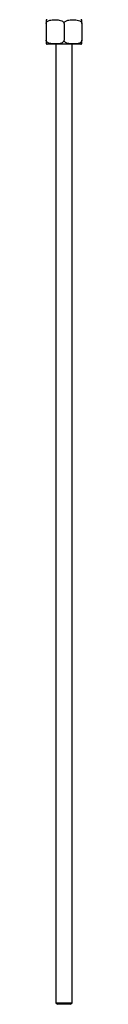
# Model space of a CAD drawing. Units: millimetres. Extents: x 3 to 2996, y 5 to 2995.
# Drawn here: x 2142 to 2153, y 946 to 1249 of the extents above; entities that cross this region are included whole.
import ezdxf

# ---------------------------------------------------------------- set-up
doc = ezdxf.new("R2010")
doc.units = ezdxf.units.MM

msp = doc.modelspace()

# ---------------------------------------------------------------- linework, layer by layer
at = {"color": 7, "linetype": 'Continuous', "lineweight": 25}
for p, q in [((2142.4, 1247.9), (2142.4, 1242.8)), ((2147.9, 1247.9), (2147.9, 1242.8)), ((2153.4, 1247.9), (2153.4, 1242.8)), ((2153.05, 1241.6), (2142.75, 1241.6)), ((2145.4, 1241.6), (2145.4, 946.78)), ((2150.4, 946.78), (2150.4, 1241.6)), ((2145.4, 946.78), (2145.9, 946.28)), ((2145.4, 946.78), (2150.4, 946.78)), ((2149.9, 946.28), (2145.9, 946.28)), ((2149.9, 946.28), (2150.4, 946.78))]:
    msp.add_line(p, q, dxfattribs=at)
for centre, start, end in [((2142.75, 1247.9), 90, 106.9446), ((2153.05, 1247.9), 73.0698, 90), ((2142.75, 1242.8), 253.0698, 270), ((2153.05, 1242.8), 270, 286.9446)]:
    msp.add_arc(centre, 1.2, start, end, dxfattribs=at)
for points, knots in [([(2142.4, 1249.05), (2142.4, 1249.05), (2142.4, 1249.08), (2142.4, 1249.01), (2142.4, 1248.88), (2142.4, 1248.53), (2142.4, 1248.25), (2142.4, 1248.06), (2142.4, 1247.94), (2142.4, 1247.9)], [0, 0, 0, 0, 0.000386, 0.330225, 0.667071, 0.83412, 0.902346, 0.971094, 1, 1, 1, 1]), ([(2142.4, 1247.9), (2142.41, 1247.98), (2142.42, 1248.12), (2142.53, 1248.34), (2142.77, 1248.61), (2143.47, 1248.97), (2144.49, 1249.05), (2145.58, 1249.06), (2146.46, 1248.99), (2147.1, 1248.84), (2147.54, 1248.58), (2147.75, 1248.37), (2147.88, 1248.13), (2147.89, 1247.98), (2147.9, 1247.9)], [0, 0, 0, 0, 0.029141, 0.05818, 0.105211, 0.185058, 0.414217, 0.585036, 0.703209, 0.837534, 0.887506, 0.937813, 0.970381, 1, 1, 1, 1]), ([(2147.9, 1247.9), (2147.91, 1247.98), (2147.92, 1248.12), (2148.03, 1248.34), (2148.27, 1248.61), (2148.97, 1248.97), (2149.99, 1249.05), (2151.08, 1249.06), (2151.96, 1248.99), (2152.6, 1248.84), (2153.04, 1248.58), (2153.25, 1248.37), (2153.38, 1248.13), (2153.39, 1247.98), (2153.4, 1247.9)], [0, 0, 0, 0, 0.029141, 0.05818, 0.105211, 0.185058, 0.414217, 0.585036, 0.703209, 0.837534, 0.887506, 0.937813, 0.970381, 1, 1, 1, 1]), ([(2153.4, 1247.9), (2153.4, 1247.93), (2153.4, 1248.02), (2153.4, 1248.2), (2153.4, 1248.45), (2153.4, 1248.74), (2153.4, 1249.03), (2153.4, 1249.08), (2153.4, 1249.05), (2153.4, 1249.05)], [0, 0, 0, 0, 0.021067, 0.077216, 0.152954, 0.268648, 0.485022, 0.999921, 1, 1, 1, 1]), ([(2147.9, 1242.8), (2147.89, 1242.73), (2147.88, 1242.59), (2147.77, 1242.36), (2147.53, 1242.1), (2146.83, 1241.74), (2145.81, 1241.66), (2144.72, 1241.65), (2143.83, 1241.72), (2143.2, 1241.87), (2142.76, 1242.13), (2142.55, 1242.34), (2142.42, 1242.58), (2142.41, 1242.73), (2142.4, 1242.8)], [0, 0, 0, 0, 0.029141, 0.05818, 0.105211, 0.185058, 0.414217, 0.585036, 0.703209, 0.837534, 0.887506, 0.937813, 0.970381, 1, 1, 1, 1]), ([(2142.4, 1242.8), (2142.4, 1242.78), (2142.4, 1242.68), (2142.4, 1242.5), (2142.4, 1242.26), (2142.4, 1241.97), (2142.4, 1241.68), (2142.4, 1241.63), (2142.4, 1241.66), (2142.4, 1241.66)], [0, 0, 0, 0, 0.021067, 0.077216, 0.152954, 0.268648, 0.485022, 0.999921, 1, 1, 1, 1]), ([(2153.4, 1242.8), (2153.39, 1242.73), (2153.38, 1242.59), (2153.27, 1242.36), (2153.03, 1242.1), (2152.33, 1241.74), (2151.31, 1241.66), (2150.22, 1241.65), (2149.33, 1241.72), (2148.7, 1241.87), (2148.26, 1242.13), (2148.05, 1242.34), (2147.92, 1242.58), (2147.91, 1242.73), (2147.9, 1242.8)], [0, 0, 0, 0, 0.029141, 0.05818, 0.105211, 0.185058, 0.414217, 0.585036, 0.703209, 0.837534, 0.887506, 0.937813, 0.970381, 1, 1, 1, 1]), ([(2153.4, 1241.66), (2153.4, 1241.66), (2153.4, 1241.63), (2153.4, 1241.69), (2153.4, 1241.83), (2153.4, 1242.17), (2153.4, 1242.46), (2153.4, 1242.65), (2153.4, 1242.77), (2153.4, 1242.8)], [0, 0, 0, 0, 0.000386, 0.330225, 0.667071, 0.83412, 0.902346, 0.971094, 1, 1, 1, 1])]:
    msp.add_open_spline(points, degree=3, knots=knots, dxfattribs=at)

doc.saveas('drawing.dxf')
